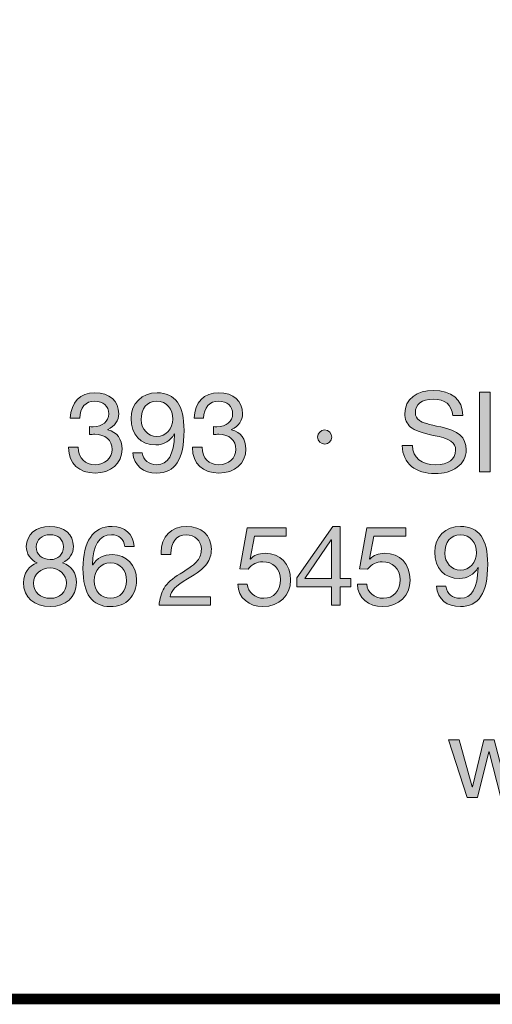
# Model space of a CAD drawing. Units: millimetres. Extents: x 2362.3 to 2374.4, y 1177.6 to 1185.3.
# Drawn here: x 2372.9 to 2373.2, y 1177.6 to 1178.3 of the extents above; entities that cross this region are included whole.
import ezdxf

# ---------------------------------------------------------------- set-up
doc = ezdxf.new("R2010")
doc.units = ezdxf.units.MM
doc.layers.add('Layer 1', color=7, linetype='Continuous')

# ---------------------------------------------------------------- blocks, each defined once
blk = doc.blocks.new('block 2')
at = {"layer": 'Layer 1', "true_color": 0x231f20}
h = blk.add_hatch(color=250, dxfattribs=at)
h.dxf.hatch_style = 2
edge = h.paths.add_edge_path()
edge.add_spline(control_points=[(15.4112, 1.5528), (15.4112, 1.5364), (15.4015, 1.5215), (15.3835, 1.5127), (15.3835, 1.5127), (15.3835, 1.5122), (15.3835, 1.5122), (15.4072, 1.5068), (15.4196, 1.489), (15.4196, 1.4636), (15.4196, 1.4264), (15.3911, 1.4027), (15.3511, 1.4027), (15.3113, 1.4027), (15.2842, 1.4256), (15.2842, 1.4671), (15.2842, 1.4671), (15.2842, 1.4679), (15.2842, 1.4679), (15.2842, 1.4679), (15.3085, 1.4679), (15.3085, 1.4679), (15.3096, 1.4394), (15.3257, 1.4239), (15.3511, 1.4239), (15.3756, 1.4239), (15.3942, 1.44), (15.3942, 1.4625), (15.3942, 1.4862), (15.3773, 1.5009), (15.3508, 1.5009), (15.3468, 1.5009), (15.342, 1.5006), (15.3373, 1.5), (15.3373, 1.5), (15.3373, 1.5204), (15.3373, 1.5204), (15.3395, 1.5201), (15.3423, 1.5201), (15.3463, 1.5201), (15.3699, 1.5201), (15.386, 1.5336), (15.386, 1.5528), (15.386, 1.5728), (15.3717, 1.585), (15.3505, 1.585), (15.3271, 1.585), (15.313, 1.5689), (15.3124, 1.5415), (15.3124, 1.5415), (15.2884, 1.5415), (15.2884, 1.5415), (15.2904, 1.583), (15.313, 1.6061), (15.3505, 1.6061), (15.3886, 1.6061), (15.4112, 1.5858), (15.4112, 1.5528)], knot_values=[0, 0, 0, 0, 1, 1, 1, 2, 2, 2, 3, 3, 3, 4, 4, 4, 5, 5, 5, 6, 6, 6, 7, 7, 7, 8, 8, 8, 9, 9, 9, 10, 10, 10, 11, 11, 11, 12, 12, 12, 13, 13, 13, 14, 14, 14, 15, 15, 15, 16, 16, 16, 17, 17, 17, 18, 18, 18, 19, 19, 19, 19], degree=3, periodic=0)
h = blk.add_hatch(color=250, dxfattribs=at)
h.dxf.hatch_style = 2
edge = h.paths.add_edge_path()
edge.add_spline(control_points=[(15.5768, 1.5105), (15.5768, 1.4366), (15.5537, 1.4027), (15.5074, 1.4027), (15.473, 1.4027), (15.4505, 1.4205), (15.4468, 1.4543), (15.4468, 1.4543), (15.4708, 1.4543), (15.4708, 1.4543), (15.4733, 1.4349), (15.488, 1.4239), (15.5074, 1.4239), (15.5368, 1.4239), (15.5509, 1.4487), (15.5525, 1.5012), (15.5525, 1.5012), (15.552, 1.5018), (15.552, 1.5018), (15.5427, 1.4845), (15.5255, 1.4741), (15.5054, 1.4741), (15.4662, 1.4741), (15.4425, 1.5), (15.4425, 1.541), (15.4425, 1.579), (15.4696, 1.6061), (15.5083, 1.6061), (15.5545, 1.6061), (15.5768, 1.5748), (15.5768, 1.5105)], knot_values=[0, 0, 0, 0, 1, 1, 1, 2, 2, 2, 3, 3, 3, 4, 4, 4, 5, 5, 5, 6, 6, 6, 7, 7, 7, 8, 8, 8, 9, 9, 9, 10, 10, 10, 10], degree=3, periodic=0)
edge = h.paths.add_edge_path()
edge.add_spline(control_points=[(15.5074, 1.4952), (15.5314, 1.4952), (15.5483, 1.515), (15.5483, 1.5393), (15.5483, 1.5646), (15.5337, 1.585), (15.5069, 1.585), (15.4826, 1.585), (15.4679, 1.5663), (15.4679, 1.5375), (15.4679, 1.515), (15.4857, 1.4952), (15.5074, 1.4952)], knot_values=[0, 0, 0, 0, 1, 1, 1, 2, 2, 2, 3, 3, 3, 4, 4, 4, 4], degree=3, periodic=0)
h = blk.add_hatch(color=250, dxfattribs=at)
h.dxf.hatch_style = 2
edge = h.paths.add_edge_path()
edge.add_spline(control_points=[(15.725, 1.5528), (15.725, 1.5364), (15.7154, 1.5215), (15.6973, 1.5127), (15.6973, 1.5127), (15.6973, 1.5122), (15.6973, 1.5122), (15.721, 1.5068), (15.7334, 1.489), (15.7334, 1.4636), (15.7334, 1.4264), (15.705, 1.4027), (15.6649, 1.4027), (15.6251, 1.4027), (15.598, 1.4256), (15.598, 1.4671), (15.598, 1.4671), (15.598, 1.4679), (15.598, 1.4679), (15.598, 1.4679), (15.6223, 1.4679), (15.6223, 1.4679), (15.6234, 1.4394), (15.6395, 1.4239), (15.6649, 1.4239), (15.6894, 1.4239), (15.7081, 1.44), (15.7081, 1.4625), (15.7081, 1.4862), (15.6911, 1.5009), (15.6646, 1.5009), (15.6607, 1.5009), (15.6559, 1.5006), (15.6511, 1.5), (15.6511, 1.5), (15.6511, 1.5204), (15.6511, 1.5204), (15.6533, 1.5201), (15.6562, 1.5201), (15.6601, 1.5201), (15.6838, 1.5201), (15.6999, 1.5336), (15.6999, 1.5528), (15.6999, 1.5728), (15.6855, 1.585), (15.6644, 1.585), (15.6409, 1.585), (15.6268, 1.5689), (15.6263, 1.5415), (15.6263, 1.5415), (15.6023, 1.5415), (15.6023, 1.5415), (15.6043, 1.583), (15.6268, 1.6061), (15.6644, 1.6061), (15.7024, 1.6061), (15.725, 1.5858), (15.725, 1.5528)], knot_values=[0, 0, 0, 0, 1, 1, 1, 2, 2, 2, 3, 3, 3, 4, 4, 4, 5, 5, 5, 6, 6, 6, 7, 7, 7, 8, 8, 8, 9, 9, 9, 10, 10, 10, 11, 11, 11, 12, 12, 12, 13, 13, 13, 14, 14, 14, 15, 15, 15, 16, 16, 16, 17, 17, 17, 18, 18, 18, 19, 19, 19, 19], degree=3, periodic=0)
h = blk.add_hatch(color=250, dxfattribs=at)
h.dxf.hatch_style = 2
edge = h.paths.add_edge_path()
edge.add_spline(control_points=[(16.2832, 1.5486), (16.2832, 1.5486), (16.2578, 1.5486), (16.2578, 1.5486), (16.2547, 1.5762), (16.2381, 1.5897), (16.2079, 1.5897), (16.1791, 1.5897), (16.1628, 1.5773), (16.1628, 1.5553), (16.1628, 1.5474), (16.1664, 1.5412), (16.1729, 1.5359), (16.1797, 1.5308), (16.1977, 1.5254), (16.2274, 1.5195), (16.2705, 1.5108), (16.2917, 1.4936), (16.2917, 1.4614), (16.2917, 1.4425), (16.2838, 1.4278), (16.2685, 1.4174), (16.2533, 1.4067), (16.2347, 1.4013), (16.213, 1.4013), (16.1647, 1.4013), (16.13, 1.4261), (16.1298, 1.4724), (16.1298, 1.4724), (16.1552, 1.4724), (16.1552, 1.4724), (16.1554, 1.4414), (16.1794, 1.4239), (16.2138, 1.4239), (16.2462, 1.4239), (16.2649, 1.4368), (16.2649, 1.4605), (16.2649, 1.4795), (16.2516, 1.4902), (16.2082, 1.4983), (16.1794, 1.504), (16.1605, 1.5108), (16.1506, 1.5192), (16.1408, 1.528), (16.136, 1.5393), (16.136, 1.5534), (16.136, 1.5906), (16.1673, 1.6123), (16.209, 1.6123), (16.2536, 1.6123), (16.2829, 1.5895), (16.2832, 1.5486)], knot_values=[0, 0, 0, 0, 1, 1, 1, 2, 2, 2, 3, 3, 3, 4, 4, 4, 5, 5, 5, 6, 6, 6, 7, 7, 7, 8, 8, 8, 9, 9, 9, 10, 10, 10, 11, 11, 11, 12, 12, 12, 13, 13, 13, 14, 14, 14, 15, 15, 15, 16, 16, 16, 17, 17, 17, 17], degree=3, periodic=0)
h = blk.add_hatch(color=250, dxfattribs=at)
h.dxf.hatch_style = 2
h.paths.add_polyline_path([(16.3521, 1.6075), (16.3521, 1.4061), (16.3253, 1.4061), (16.3253, 1.6075)])
h = blk.add_hatch(color=250, dxfattribs=at)
h.dxf.hatch_style = 2
edge = h.paths.add_edge_path()
edge.add_spline(control_points=[(15.9511, 1.4938), (15.9511, 1.4845), (15.9426, 1.4758), (15.9333, 1.4758), (15.9237, 1.4758), (15.915, 1.484), (15.915, 1.4938), (15.915, 1.504), (15.9235, 1.5119), (15.933, 1.5119), (15.9435, 1.5119), (15.9511, 1.5032), (15.9511, 1.4938)], knot_values=[0, 0, 0, 0, 1, 1, 1, 2, 2, 2, 3, 3, 3, 4, 4, 4, 4], degree=3, periodic=0)
at = {"layer": 'Layer 1', "lineweight": 0}
blk.add_lwpolyline([(16.3521, 1.6075), (16.3521, 1.4061), (16.3253, 1.4061), (16.3253, 1.6075), (16.3521, 1.6075)], dxfattribs=at)
for points, knots in [([(15.4112, 1.5528), (15.4112, 1.5364), (15.4015, 1.5215), (15.3835, 1.5127), (15.3835, 1.5127), (15.3835, 1.5122), (15.3835, 1.5122), (15.4072, 1.5068), (15.4196, 1.489), (15.4196, 1.4636), (15.4196, 1.4264), (15.3911, 1.4027), (15.3511, 1.4027), (15.3113, 1.4027), (15.2842, 1.4256), (15.2842, 1.4671), (15.2842, 1.4671), (15.2842, 1.4679), (15.2842, 1.4679), (15.2842, 1.4679), (15.3085, 1.4679), (15.3085, 1.4679), (15.3096, 1.4394), (15.3257, 1.4239), (15.3511, 1.4239), (15.3756, 1.4239), (15.3942, 1.44), (15.3942, 1.4625), (15.3942, 1.4862), (15.3773, 1.5009), (15.3508, 1.5009), (15.3468, 1.5009), (15.342, 1.5006), (15.3373, 1.5), (15.3373, 1.5), (15.3373, 1.5204), (15.3373, 1.5204), (15.3395, 1.5201), (15.3423, 1.5201), (15.3463, 1.5201), (15.3699, 1.5201), (15.386, 1.5336), (15.386, 1.5528), (15.386, 1.5728), (15.3717, 1.585), (15.3505, 1.585), (15.3271, 1.585), (15.313, 1.5689), (15.3124, 1.5415), (15.3124, 1.5415), (15.2884, 1.5415), (15.2884, 1.5415), (15.2904, 1.583), (15.313, 1.6061), (15.3505, 1.6061), (15.3886, 1.6061), (15.4112, 1.5858), (15.4112, 1.5528)], [0, 0, 0, 0, 1, 1, 1, 2, 2, 2, 3, 3, 3, 4, 4, 4, 5, 5, 5, 6, 6, 6, 7, 7, 7, 8, 8, 8, 9, 9, 9, 10, 10, 10, 11, 11, 11, 12, 12, 12, 13, 13, 13, 14, 14, 14, 15, 15, 15, 16, 16, 16, 17, 17, 17, 18, 18, 18, 19, 19, 19, 19]), ([(15.5768, 1.5105), (15.5768, 1.4366), (15.5537, 1.4027), (15.5074, 1.4027), (15.473, 1.4027), (15.4505, 1.4205), (15.4468, 1.4543), (15.4468, 1.4543), (15.4708, 1.4543), (15.4708, 1.4543), (15.4733, 1.4349), (15.488, 1.4239), (15.5074, 1.4239), (15.5368, 1.4239), (15.5509, 1.4487), (15.5525, 1.5012), (15.5525, 1.5012), (15.552, 1.5018), (15.552, 1.5018), (15.5427, 1.4845), (15.5255, 1.4741), (15.5054, 1.4741), (15.4662, 1.4741), (15.4425, 1.5), (15.4425, 1.541), (15.4425, 1.579), (15.4696, 1.6061), (15.5083, 1.6061), (15.5545, 1.6061), (15.5768, 1.5748), (15.5768, 1.5105)], [0, 0, 0, 0, 1, 1, 1, 2, 2, 2, 3, 3, 3, 4, 4, 4, 5, 5, 5, 6, 6, 6, 7, 7, 7, 8, 8, 8, 9, 9, 9, 10, 10, 10, 10]), ([(15.725, 1.5528), (15.725, 1.5364), (15.7154, 1.5215), (15.6973, 1.5127), (15.6973, 1.5127), (15.6973, 1.5122), (15.6973, 1.5122), (15.721, 1.5068), (15.7334, 1.489), (15.7334, 1.4636), (15.7334, 1.4264), (15.705, 1.4027), (15.6649, 1.4027), (15.6251, 1.4027), (15.598, 1.4256), (15.598, 1.4671), (15.598, 1.4671), (15.598, 1.4679), (15.598, 1.4679), (15.598, 1.4679), (15.6223, 1.4679), (15.6223, 1.4679), (15.6234, 1.4394), (15.6395, 1.4239), (15.6649, 1.4239), (15.6894, 1.4239), (15.7081, 1.44), (15.7081, 1.4625), (15.7081, 1.4862), (15.6911, 1.5009), (15.6646, 1.5009), (15.6607, 1.5009), (15.6559, 1.5006), (15.6511, 1.5), (15.6511, 1.5), (15.6511, 1.5204), (15.6511, 1.5204), (15.6533, 1.5201), (15.6562, 1.5201), (15.6601, 1.5201), (15.6838, 1.5201), (15.6999, 1.5336), (15.6999, 1.5528), (15.6999, 1.5728), (15.6855, 1.585), (15.6644, 1.585), (15.6409, 1.585), (15.6268, 1.5689), (15.6263, 1.5415), (15.6263, 1.5415), (15.6023, 1.5415), (15.6023, 1.5415), (15.6043, 1.583), (15.6268, 1.6061), (15.6644, 1.6061), (15.7024, 1.6061), (15.725, 1.5858), (15.725, 1.5528)], [0, 0, 0, 0, 1, 1, 1, 2, 2, 2, 3, 3, 3, 4, 4, 4, 5, 5, 5, 6, 6, 6, 7, 7, 7, 8, 8, 8, 9, 9, 9, 10, 10, 10, 11, 11, 11, 12, 12, 12, 13, 13, 13, 14, 14, 14, 15, 15, 15, 16, 16, 16, 17, 17, 17, 18, 18, 18, 19, 19, 19, 19]), ([(16.2832, 1.5486), (16.2832, 1.5486), (16.2578, 1.5486), (16.2578, 1.5486), (16.2547, 1.5762), (16.2381, 1.5897), (16.2079, 1.5897), (16.1791, 1.5897), (16.1628, 1.5773), (16.1628, 1.5553), (16.1628, 1.5474), (16.1664, 1.5412), (16.1729, 1.5359), (16.1797, 1.5308), (16.1977, 1.5254), (16.2274, 1.5195), (16.2705, 1.5108), (16.2917, 1.4936), (16.2917, 1.4614), (16.2917, 1.4425), (16.2838, 1.4278), (16.2685, 1.4174), (16.2533, 1.4067), (16.2347, 1.4013), (16.213, 1.4013), (16.1647, 1.4013), (16.13, 1.4261), (16.1298, 1.4724), (16.1298, 1.4724), (16.1552, 1.4724), (16.1552, 1.4724), (16.1554, 1.4414), (16.1794, 1.4239), (16.2138, 1.4239), (16.2462, 1.4239), (16.2649, 1.4368), (16.2649, 1.4605), (16.2649, 1.4795), (16.2516, 1.4902), (16.2082, 1.4983), (16.1794, 1.504), (16.1605, 1.5108), (16.1506, 1.5192), (16.1408, 1.528), (16.136, 1.5393), (16.136, 1.5534), (16.136, 1.5906), (16.1673, 1.6123), (16.209, 1.6123), (16.2536, 1.6123), (16.2829, 1.5895), (16.2832, 1.5486)], [0, 0, 0, 0, 1, 1, 1, 2, 2, 2, 3, 3, 3, 4, 4, 4, 5, 5, 5, 6, 6, 6, 7, 7, 7, 8, 8, 8, 9, 9, 9, 10, 10, 10, 11, 11, 11, 12, 12, 12, 13, 13, 13, 14, 14, 14, 15, 15, 15, 16, 16, 16, 17, 17, 17, 17]), ([(15.5074, 1.4952), (15.5314, 1.4952), (15.5483, 1.515), (15.5483, 1.5393), (15.5483, 1.5646), (15.5337, 1.585), (15.5069, 1.585), (15.4826, 1.585), (15.4679, 1.5663), (15.4679, 1.5375), (15.4679, 1.515), (15.4857, 1.4952), (15.5074, 1.4952)], [0, 0, 0, 0, 1, 1, 1, 2, 2, 2, 3, 3, 3, 4, 4, 4, 4]), ([(15.9511, 1.4938), (15.9511, 1.4845), (15.9426, 1.4758), (15.9333, 1.4758), (15.9237, 1.4758), (15.915, 1.484), (15.915, 1.4938), (15.915, 1.504), (15.9235, 1.5119), (15.933, 1.5119), (15.9435, 1.5119), (15.9511, 1.5032), (15.9511, 1.4938)], [0, 0, 0, 0, 1, 1, 1, 2, 2, 2, 3, 3, 3, 4, 4, 4, 4])]:
    blk.add_open_spline(points, degree=3, knots=knots, dxfattribs=at)
blk = doc.blocks.new('block 3')
at = {"layer": 'Layer 1', "true_color": 0x231f20}
h = blk.add_hatch(color=250, dxfattribs=at)
h.dxf.hatch_style = 2
edge = h.paths.add_edge_path()
edge.add_spline(control_points=[(15.2963, 1.2164), (15.2963, 1.1992), (15.2867, 1.1836), (15.2687, 1.1749), (15.2921, 1.1676), (15.3042, 1.1504), (15.3042, 1.125), (15.3042, 1.088), (15.2763, 1.0641), (15.2379, 1.0641), (15.197, 1.0641), (15.1699, 1.0869), (15.1699, 1.125), (15.1699, 1.1487), (15.1824, 1.1673), (15.2049, 1.1749), (15.1874, 1.1822), (15.177, 1.1986), (15.177, 1.2164), (15.177, 1.2468), (15.2027, 1.2674), (15.2357, 1.2674), (15.2735, 1.2674), (15.2963, 1.2471), (15.2963, 1.2164)], knot_values=[0, 0, 0, 0, 1, 1, 1, 2, 2, 2, 3, 3, 3, 4, 4, 4, 5, 5, 5, 6, 6, 6, 7, 7, 7, 8, 8, 8, 8], degree=3, periodic=0)
edge = h.paths.add_edge_path()
edge.add_spline(control_points=[(15.2379, 1.0852), (15.2613, 1.0852), (15.2788, 1.1013), (15.2788, 1.1241), (15.2788, 1.1453), (15.2596, 1.1622), (15.2373, 1.1622), (15.2142, 1.1622), (15.1953, 1.1467), (15.1953, 1.1239), (15.1953, 1.1004), (15.2128, 1.0852), (15.2379, 1.0852)], knot_values=[0, 0, 0, 0, 1, 1, 1, 2, 2, 2, 3, 3, 3, 4, 4, 4, 4], degree=3, periodic=0)
edge = h.paths.add_edge_path()
edge.add_spline(control_points=[(15.2379, 1.1834), (15.2579, 1.1834), (15.2709, 1.1961), (15.2709, 1.2155), (15.2709, 1.235), (15.2582, 1.2463), (15.2371, 1.2463), (15.2168, 1.2463), (15.2024, 1.2336), (15.2024, 1.2155), (15.2024, 1.1966), (15.2159, 1.1834), (15.2379, 1.1834)], knot_values=[0, 0, 0, 0, 1, 1, 1, 2, 2, 2, 3, 3, 3, 4, 4, 4, 4], degree=3, periodic=0)
h = blk.add_hatch(color=250, dxfattribs=at)
h.dxf.hatch_style = 2
edge = h.paths.add_edge_path()
edge.add_spline(control_points=[(15.4507, 1.2164), (15.4507, 1.2164), (15.4267, 1.2164), (15.4267, 1.2164), (15.4242, 1.2355), (15.4115, 1.2463), (15.3931, 1.2463), (15.3624, 1.2463), (15.3458, 1.2203), (15.3446, 1.1704), (15.3446, 1.1704), (15.3452, 1.1698), (15.3452, 1.1698), (15.3562, 1.1873), (15.3723, 1.1961), (15.3951, 1.1961), (15.4312, 1.1961), (15.4563, 1.1693), (15.4563, 1.1315), (15.4563, 1.1123), (15.4504, 1.0962), (15.4389, 1.0832), (15.427, 1.0705), (15.4106, 1.0641), (15.3895, 1.0641), (15.3444, 1.0641), (15.3206, 1.0956), (15.3206, 1.1605), (15.3206, 1.2293), (15.346, 1.2674), (15.3943, 1.2674), (15.4273, 1.2674), (15.4476, 1.2488), (15.4507, 1.2164)], knot_values=[0, 0, 0, 0, 1, 1, 1, 2, 2, 2, 3, 3, 3, 4, 4, 4, 5, 5, 5, 6, 6, 6, 7, 7, 7, 8, 8, 8, 9, 9, 9, 10, 10, 10, 11, 11, 11, 11], degree=3, periodic=0)
edge = h.paths.add_edge_path()
edge.add_spline(control_points=[(15.3906, 1.0852), (15.4143, 1.0852), (15.4309, 1.1041), (15.4309, 1.1295), (15.4309, 1.1571), (15.4154, 1.1749), (15.3903, 1.1749), (15.3655, 1.1749), (15.3491, 1.1563), (15.3491, 1.1298), (15.3491, 1.1038), (15.3655, 1.0852), (15.3906, 1.0852)], knot_values=[0, 0, 0, 0, 1, 1, 1, 2, 2, 2, 3, 3, 3, 4, 4, 4, 4], degree=3, periodic=0)
h = blk.add_hatch(color=250, dxfattribs=at)
h.dxf.hatch_style = 2
edge = h.paths.add_edge_path()
edge.add_spline(control_points=[(15.646, 1.2099), (15.646, 1.1961), (15.642, 1.1836), (15.6344, 1.1726), (15.6268, 1.1613), (15.6105, 1.1487), (15.5853, 1.1343), (15.5546, 1.1165), (15.5442, 1.1041), (15.5413, 1.0886), (15.5413, 1.0886), (15.644, 1.0886), (15.644, 1.0886), (15.644, 1.0886), (15.644, 1.0674), (15.644, 1.0674), (15.644, 1.0674), (15.5134, 1.0674), (15.5134, 1.0674), (15.5148, 1.0841), (15.5191, 1.0985), (15.5261, 1.1111), (15.5335, 1.1235), (15.5473, 1.1357), (15.5667, 1.1475), (15.5898, 1.1613), (15.6048, 1.1729), (15.611, 1.1808), (15.6175, 1.189), (15.6206, 1.1986), (15.6206, 1.2099), (15.6206, 1.231), (15.6037, 1.2463), (15.582, 1.2463), (15.5574, 1.2463), (15.543, 1.2259), (15.543, 1.1986), (15.543, 1.1986), (15.543, 1.1966), (15.543, 1.1966), (15.543, 1.1966), (15.5191, 1.1966), (15.5191, 1.1966), (15.5191, 1.1966), (15.5188, 1.2017), (15.5188, 1.2017), (15.5188, 1.2412), (15.5442, 1.2674), (15.5834, 1.2674), (15.6203, 1.2674), (15.646, 1.2451), (15.646, 1.2099)], knot_values=[0, 0, 0, 0, 1, 1, 1, 2, 2, 2, 3, 3, 3, 4, 4, 4, 5, 5, 5, 6, 6, 6, 7, 7, 7, 8, 8, 8, 9, 9, 9, 10, 10, 10, 11, 11, 11, 12, 12, 12, 13, 13, 13, 14, 14, 14, 15, 15, 15, 16, 16, 16, 17, 17, 17, 17], degree=3, periodic=0)
h = blk.add_hatch(color=250, dxfattribs=at)
h.dxf.hatch_style = 2
edge = h.paths.add_edge_path()
edge.add_spline(control_points=[(15.8356, 1.264), (15.8356, 1.264), (15.8356, 1.2429), (15.8356, 1.2429), (15.8356, 1.2429), (15.755, 1.2429), (15.755, 1.2429), (15.755, 1.2429), (15.7442, 1.1853), (15.7442, 1.1853), (15.7442, 1.1853), (15.7448, 1.1848), (15.7448, 1.1848), (15.7533, 1.1941), (15.7662, 1.1992), (15.7821, 1.1992), (15.8207, 1.1992), (15.8466, 1.1732), (15.8466, 1.1309), (15.8466, 1.0925), (15.8184, 1.0641), (15.7767, 1.0641), (15.7417, 1.0641), (15.714, 1.0858), (15.7129, 1.121), (15.7129, 1.121), (15.7129, 1.1213), (15.7129, 1.1213), (15.7129, 1.1213), (15.7369, 1.1213), (15.7369, 1.1213), (15.7383, 1.1002), (15.7558, 1.0852), (15.7789, 1.0852), (15.8035, 1.0852), (15.8213, 1.1033), (15.8213, 1.1326), (15.8213, 1.1597), (15.8012, 1.178), (15.7761, 1.178), (15.7617, 1.178), (15.7496, 1.1718), (15.7389, 1.1591), (15.7389, 1.1591), (15.7183, 1.1602), (15.7183, 1.1602), (15.7183, 1.1602), (15.7369, 1.264), (15.7369, 1.264), (15.7369, 1.264), (15.8356, 1.264), (15.8356, 1.264)], knot_values=[0, 0, 0, 0, 1, 1, 1, 2, 2, 2, 3, 3, 3, 4, 4, 4, 5, 5, 5, 6, 6, 6, 7, 7, 7, 8, 8, 8, 9, 9, 9, 10, 10, 10, 11, 11, 11, 12, 12, 12, 13, 13, 13, 14, 14, 14, 15, 15, 15, 16, 16, 16, 17, 17, 17, 17], degree=3, periodic=1)
h = blk.add_hatch(color=250, dxfattribs=at)
h.dxf.hatch_style = 2
h.paths.add_polyline_path([(15.9725, 1.2674), (15.9725, 1.1354), (15.9996, 1.1354), (15.9996, 1.1142), (15.9725, 1.1142), (15.9725, 1.0674), (15.95, 1.0674), (15.95, 1.1142), (15.8622, 1.1142), (15.8622, 1.1374), (15.9533, 1.2674)])
h.paths.add_polyline_path([(15.9494, 1.2333), (15.8828, 1.1354), (15.95, 1.1354), (15.95, 1.2333)])
h = blk.add_hatch(color=250, dxfattribs=at)
h.dxf.hatch_style = 2
edge = h.paths.add_edge_path()
edge.add_spline(control_points=[(16.1384, 1.264), (16.1384, 1.264), (16.1384, 1.2429), (16.1384, 1.2429), (16.1384, 1.2429), (16.0578, 1.2429), (16.0578, 1.2429), (16.0578, 1.2429), (16.047, 1.1853), (16.047, 1.1853), (16.047, 1.1853), (16.0476, 1.1848), (16.0476, 1.1848), (16.0561, 1.1941), (16.0691, 1.1992), (16.0849, 1.1992), (16.1235, 1.1992), (16.1494, 1.1732), (16.1494, 1.1309), (16.1494, 1.0925), (16.1213, 1.0641), (16.0795, 1.0641), (16.0445, 1.0641), (16.0169, 1.0858), (16.0158, 1.121), (16.0158, 1.121), (16.0158, 1.1213), (16.0158, 1.1213), (16.0158, 1.1213), (16.0397, 1.1213), (16.0397, 1.1213), (16.0411, 1.1002), (16.0586, 1.0852), (16.0817, 1.0852), (16.1063, 1.0852), (16.1241, 1.1033), (16.1241, 1.1326), (16.1241, 1.1597), (16.104, 1.178), (16.0789, 1.178), (16.0645, 1.178), (16.0524, 1.1718), (16.0417, 1.1591), (16.0417, 1.1591), (16.0211, 1.1602), (16.0211, 1.1602), (16.0211, 1.1602), (16.0397, 1.264), (16.0397, 1.264), (16.0397, 1.264), (16.1384, 1.264), (16.1384, 1.264)], knot_values=[0, 0, 0, 0, 1, 1, 1, 2, 2, 2, 3, 3, 3, 4, 4, 4, 5, 5, 5, 6, 6, 6, 7, 7, 7, 8, 8, 8, 9, 9, 9, 10, 10, 10, 11, 11, 11, 12, 12, 12, 13, 13, 13, 14, 14, 14, 15, 15, 15, 16, 16, 16, 17, 17, 17, 17], degree=3, periodic=1)
h = blk.add_hatch(color=250, dxfattribs=at)
h.dxf.hatch_style = 2
edge = h.paths.add_edge_path()
edge.add_spline(control_points=[(16.3462, 1.1718), (16.3462, 1.0979), (16.323, 1.0641), (16.2768, 1.0641), (16.2424, 1.0641), (16.2198, 1.0818), (16.2161, 1.1157), (16.2161, 1.1157), (16.2401, 1.1157), (16.2401, 1.1157), (16.2427, 1.0962), (16.2573, 1.0852), (16.2768, 1.0852), (16.3061, 1.0852), (16.3202, 1.11), (16.3219, 1.1625), (16.3219, 1.1625), (16.3213, 1.1631), (16.3213, 1.1631), (16.312, 1.1458), (16.2948, 1.1354), (16.2748, 1.1354), (16.2356, 1.1354), (16.2119, 1.1613), (16.2119, 1.2023), (16.2119, 1.2403), (16.239, 1.2674), (16.2776, 1.2674), (16.3239, 1.2674), (16.3462, 1.2361), (16.3462, 1.1718)], knot_values=[0, 0, 0, 0, 1, 1, 1, 2, 2, 2, 3, 3, 3, 4, 4, 4, 5, 5, 5, 6, 6, 6, 7, 7, 7, 8, 8, 8, 9, 9, 9, 10, 10, 10, 10], degree=3, periodic=0)
edge = h.paths.add_edge_path()
edge.add_spline(control_points=[(16.2768, 1.1566), (16.3007, 1.1566), (16.3177, 1.1763), (16.3177, 1.2005), (16.3177, 1.2259), (16.303, 1.2463), (16.2762, 1.2463), (16.252, 1.2463), (16.2373, 1.2276), (16.2373, 1.1989), (16.2373, 1.1763), (16.2551, 1.1566), (16.2768, 1.1566)], knot_values=[0, 0, 0, 0, 1, 1, 1, 2, 2, 2, 3, 3, 3, 4, 4, 4, 4], degree=3, periodic=0)
at = {"layer": 'Layer 1', "lineweight": 0}
for points in [[(15.9725, 1.2674), (15.9725, 1.1354), (15.9996, 1.1354), (15.9996, 1.1142), (15.9725, 1.1142), (15.9725, 1.0674), (15.95, 1.0674), (15.95, 1.1142), (15.8622, 1.1142), (15.8622, 1.1374), (15.9533, 1.2674), (15.9725, 1.2674)], [(15.9494, 1.2333), (15.8828, 1.1354), (15.95, 1.1354), (15.95, 1.2333), (15.9494, 1.2333)]]:
    blk.add_lwpolyline(points, dxfattribs=at)
for points, knots in [([(15.2963, 1.2164), (15.2963, 1.1992), (15.2867, 1.1836), (15.2687, 1.1749), (15.2921, 1.1676), (15.3042, 1.1504), (15.3042, 1.125), (15.3042, 1.088), (15.2763, 1.0641), (15.2379, 1.0641), (15.197, 1.0641), (15.1699, 1.0869), (15.1699, 1.125), (15.1699, 1.1487), (15.1824, 1.1673), (15.2049, 1.1749), (15.1874, 1.1822), (15.177, 1.1986), (15.177, 1.2164), (15.177, 1.2468), (15.2027, 1.2674), (15.2357, 1.2674), (15.2735, 1.2674), (15.2963, 1.2471), (15.2963, 1.2164)], [0, 0, 0, 0, 1, 1, 1, 2, 2, 2, 3, 3, 3, 4, 4, 4, 5, 5, 5, 6, 6, 6, 7, 7, 7, 8, 8, 8, 8]), ([(15.4507, 1.2164), (15.4507, 1.2164), (15.4267, 1.2164), (15.4267, 1.2164), (15.4242, 1.2355), (15.4115, 1.2463), (15.3931, 1.2463), (15.3624, 1.2463), (15.3458, 1.2203), (15.3446, 1.1704), (15.3446, 1.1704), (15.3452, 1.1698), (15.3452, 1.1698), (15.3562, 1.1873), (15.3723, 1.1961), (15.3951, 1.1961), (15.4312, 1.1961), (15.4563, 1.1693), (15.4563, 1.1315), (15.4563, 1.1123), (15.4504, 1.0962), (15.4389, 1.0832), (15.427, 1.0705), (15.4106, 1.0641), (15.3895, 1.0641), (15.3444, 1.0641), (15.3206, 1.0956), (15.3206, 1.1605), (15.3206, 1.2293), (15.346, 1.2674), (15.3943, 1.2674), (15.4273, 1.2674), (15.4476, 1.2488), (15.4507, 1.2164)], [0, 0, 0, 0, 1, 1, 1, 2, 2, 2, 3, 3, 3, 4, 4, 4, 5, 5, 5, 6, 6, 6, 7, 7, 7, 8, 8, 8, 9, 9, 9, 10, 10, 10, 11, 11, 11, 11]), ([(15.646, 1.2099), (15.646, 1.1961), (15.642, 1.1836), (15.6344, 1.1726), (15.6268, 1.1613), (15.6105, 1.1487), (15.5853, 1.1343), (15.5546, 1.1165), (15.5442, 1.1041), (15.5413, 1.0886), (15.5413, 1.0886), (15.644, 1.0886), (15.644, 1.0886), (15.644, 1.0886), (15.644, 1.0674), (15.644, 1.0674), (15.644, 1.0674), (15.5134, 1.0674), (15.5134, 1.0674), (15.5148, 1.0841), (15.5191, 1.0985), (15.5261, 1.1111), (15.5335, 1.1235), (15.5473, 1.1357), (15.5667, 1.1475), (15.5898, 1.1613), (15.6048, 1.1729), (15.611, 1.1808), (15.6175, 1.189), (15.6206, 1.1986), (15.6206, 1.2099), (15.6206, 1.231), (15.6037, 1.2463), (15.582, 1.2463), (15.5574, 1.2463), (15.543, 1.2259), (15.543, 1.1986), (15.543, 1.1986), (15.543, 1.1966), (15.543, 1.1966), (15.543, 1.1966), (15.5191, 1.1966), (15.5191, 1.1966), (15.5191, 1.1966), (15.5188, 1.2017), (15.5188, 1.2017), (15.5188, 1.2412), (15.5442, 1.2674), (15.5834, 1.2674), (15.6203, 1.2674), (15.646, 1.2451), (15.646, 1.2099)], [0, 0, 0, 0, 1, 1, 1, 2, 2, 2, 3, 3, 3, 4, 4, 4, 5, 5, 5, 6, 6, 6, 7, 7, 7, 8, 8, 8, 9, 9, 9, 10, 10, 10, 11, 11, 11, 12, 12, 12, 13, 13, 13, 14, 14, 14, 15, 15, 15, 16, 16, 16, 17, 17, 17, 17]), ([(15.8356, 1.264), (15.8356, 1.264), (15.8356, 1.2429), (15.8356, 1.2429), (15.8356, 1.2429), (15.755, 1.2429), (15.755, 1.2429), (15.755, 1.2429), (15.7442, 1.1853), (15.7442, 1.1853), (15.7442, 1.1853), (15.7448, 1.1848), (15.7448, 1.1848), (15.7533, 1.1941), (15.7662, 1.1992), (15.7821, 1.1992), (15.8207, 1.1992), (15.8466, 1.1732), (15.8466, 1.1309), (15.8466, 1.0925), (15.8184, 1.0641), (15.7767, 1.0641), (15.7417, 1.0641), (15.714, 1.0858), (15.7129, 1.121), (15.7129, 1.121), (15.7129, 1.1213), (15.7129, 1.1213), (15.7129, 1.1213), (15.7369, 1.1213), (15.7369, 1.1213), (15.7383, 1.1002), (15.7558, 1.0852), (15.7789, 1.0852), (15.8035, 1.0852), (15.8213, 1.1033), (15.8213, 1.1326), (15.8213, 1.1597), (15.8012, 1.178), (15.7761, 1.178), (15.7617, 1.178), (15.7496, 1.1718), (15.7389, 1.1591), (15.7389, 1.1591), (15.7183, 1.1602), (15.7183, 1.1602), (15.7183, 1.1602), (15.7369, 1.264), (15.7369, 1.264), (15.7369, 1.264), (15.8356, 1.264), (15.8356, 1.264)], [0, 0, 0, 0, 1, 1, 1, 2, 2, 2, 3, 3, 3, 4, 4, 4, 5, 5, 5, 6, 6, 6, 7, 7, 7, 8, 8, 8, 9, 9, 9, 10, 10, 10, 11, 11, 11, 12, 12, 12, 13, 13, 13, 14, 14, 14, 15, 15, 15, 16, 16, 16, 17, 17, 17, 17]), ([(16.1384, 1.264), (16.1384, 1.264), (16.1384, 1.2429), (16.1384, 1.2429), (16.1384, 1.2429), (16.0578, 1.2429), (16.0578, 1.2429), (16.0578, 1.2429), (16.047, 1.1853), (16.047, 1.1853), (16.047, 1.1853), (16.0476, 1.1848), (16.0476, 1.1848), (16.0561, 1.1941), (16.0691, 1.1992), (16.0849, 1.1992), (16.1235, 1.1992), (16.1494, 1.1732), (16.1494, 1.1309), (16.1494, 1.0925), (16.1213, 1.0641), (16.0795, 1.0641), (16.0445, 1.0641), (16.0169, 1.0858), (16.0158, 1.121), (16.0158, 1.121), (16.0158, 1.1213), (16.0158, 1.1213), (16.0158, 1.1213), (16.0397, 1.1213), (16.0397, 1.1213), (16.0411, 1.1002), (16.0586, 1.0852), (16.0817, 1.0852), (16.1063, 1.0852), (16.1241, 1.1033), (16.1241, 1.1326), (16.1241, 1.1597), (16.104, 1.178), (16.0789, 1.178), (16.0645, 1.178), (16.0524, 1.1718), (16.0417, 1.1591), (16.0417, 1.1591), (16.0211, 1.1602), (16.0211, 1.1602), (16.0211, 1.1602), (16.0397, 1.264), (16.0397, 1.264), (16.0397, 1.264), (16.1384, 1.264), (16.1384, 1.264)], [0, 0, 0, 0, 1, 1, 1, 2, 2, 2, 3, 3, 3, 4, 4, 4, 5, 5, 5, 6, 6, 6, 7, 7, 7, 8, 8, 8, 9, 9, 9, 10, 10, 10, 11, 11, 11, 12, 12, 12, 13, 13, 13, 14, 14, 14, 15, 15, 15, 16, 16, 16, 17, 17, 17, 17]), ([(16.3462, 1.1718), (16.3462, 1.0979), (16.323, 1.0641), (16.2768, 1.0641), (16.2424, 1.0641), (16.2198, 1.0818), (16.2161, 1.1157), (16.2161, 1.1157), (16.2401, 1.1157), (16.2401, 1.1157), (16.2427, 1.0962), (16.2573, 1.0852), (16.2768, 1.0852), (16.3061, 1.0852), (16.3202, 1.11), (16.3219, 1.1625), (16.3219, 1.1625), (16.3213, 1.1631), (16.3213, 1.1631), (16.312, 1.1458), (16.2948, 1.1354), (16.2748, 1.1354), (16.2356, 1.1354), (16.2119, 1.1613), (16.2119, 1.2023), (16.2119, 1.2403), (16.239, 1.2674), (16.2776, 1.2674), (16.3239, 1.2674), (16.3462, 1.2361), (16.3462, 1.1718)], [0, 0, 0, 0, 1, 1, 1, 2, 2, 2, 3, 3, 3, 4, 4, 4, 5, 5, 5, 6, 6, 6, 7, 7, 7, 8, 8, 8, 9, 9, 9, 10, 10, 10, 10]), ([(15.2379, 1.1834), (15.2579, 1.1834), (15.2709, 1.1961), (15.2709, 1.2155), (15.2709, 1.235), (15.2582, 1.2463), (15.2371, 1.2463), (15.2168, 1.2463), (15.2024, 1.2336), (15.2024, 1.2155), (15.2024, 1.1966), (15.2159, 1.1834), (15.2379, 1.1834)], [0, 0, 0, 0, 1, 1, 1, 2, 2, 2, 3, 3, 3, 4, 4, 4, 4]), ([(16.2768, 1.1566), (16.3007, 1.1566), (16.3177, 1.1763), (16.3177, 1.2005), (16.3177, 1.2259), (16.303, 1.2463), (16.2762, 1.2463), (16.252, 1.2463), (16.2373, 1.2276), (16.2373, 1.1989), (16.2373, 1.1763), (16.2551, 1.1566), (16.2768, 1.1566)], [0, 0, 0, 0, 1, 1, 1, 2, 2, 2, 3, 3, 3, 4, 4, 4, 4]), ([(15.3906, 1.0852), (15.4143, 1.0852), (15.4309, 1.1041), (15.4309, 1.1295), (15.4309, 1.1571), (15.4154, 1.1749), (15.3903, 1.1749), (15.3655, 1.1749), (15.3491, 1.1563), (15.3491, 1.1298), (15.3491, 1.1038), (15.3655, 1.0852), (15.3906, 1.0852)], [0, 0, 0, 0, 1, 1, 1, 2, 2, 2, 3, 3, 3, 4, 4, 4, 4]), ([(15.2379, 1.0852), (15.2613, 1.0852), (15.2788, 1.1013), (15.2788, 1.1241), (15.2788, 1.1453), (15.2596, 1.1622), (15.2373, 1.1622), (15.2142, 1.1622), (15.1953, 1.1467), (15.1953, 1.1239), (15.1953, 1.1004), (15.2128, 1.0852), (15.2379, 1.0852)], [0, 0, 0, 0, 1, 1, 1, 2, 2, 2, 3, 3, 3, 4, 4, 4, 4])]:
    blk.add_open_spline(points, degree=3, knots=knots, dxfattribs=at)
blk = doc.blocks.new('block 4')
at = {"layer": 'Layer 1', "true_color": 0x231f20}
h = blk.add_hatch(color=250, dxfattribs=at)
h.dxf.hatch_style = 2
h.paths.add_polyline_path([(16.2737, 0.7263), (16.3067, 0.607), (16.3072, 0.607), (16.3366, 0.7263), (16.3628, 0.7263), (16.3935, 0.607), (16.3938, 0.607), (16.4265, 0.7263), (16.4514, 0.7263), (16.4051, 0.5807), (16.4048, 0.5805), (16.3794, 0.5805), (16.3495, 0.6964), (16.3493, 0.6964), (16.3199, 0.5805), (16.294, 0.5805), (16.2471, 0.7263)])
at = {"layer": 'Layer 1', "lineweight": 0}
blk.add_lwpolyline([(16.2737, 0.7263), (16.3067, 0.607), (16.3072, 0.607), (16.3366, 0.7263), (16.3628, 0.7263), (16.3935, 0.607), (16.3938, 0.607), (16.4265, 0.7263), (16.4514, 0.7263), (16.4051, 0.5807), (16.4048, 0.5805), (16.3794, 0.5805), (16.3495, 0.6964), (16.3493, 0.6964), (16.3199, 0.5805), (16.294, 0.5805), (16.2471, 0.7263), (16.2737, 0.7263)], dxfattribs=at)

msp = doc.modelspace()

# ---------------------------------------------------------------- linework, layer by layer
at = {"const_width": 0.007}
msp.add_lwpolyline([(2374.40066, 1177.61745), (2369.15066, 1177.61745), (2369.15066, 1185.30914), (2374.40066, 1185.30914), (2374.40066, 1177.61745)], dxfattribs=at)

# ---------------------------------------------------------------- block references
at = {"layer": 'Layer 1', "xscale": 0.2562189544890422, "yscale": 0.2562189544890422, "zscale": 0.2562189544890422}
for name in ['block 2', 'block 3', 'block 4']:
    msp.add_blockref(name, (2369.02927, 1177.59959), dxfattribs=at)

doc.saveas('drawing.dxf')
